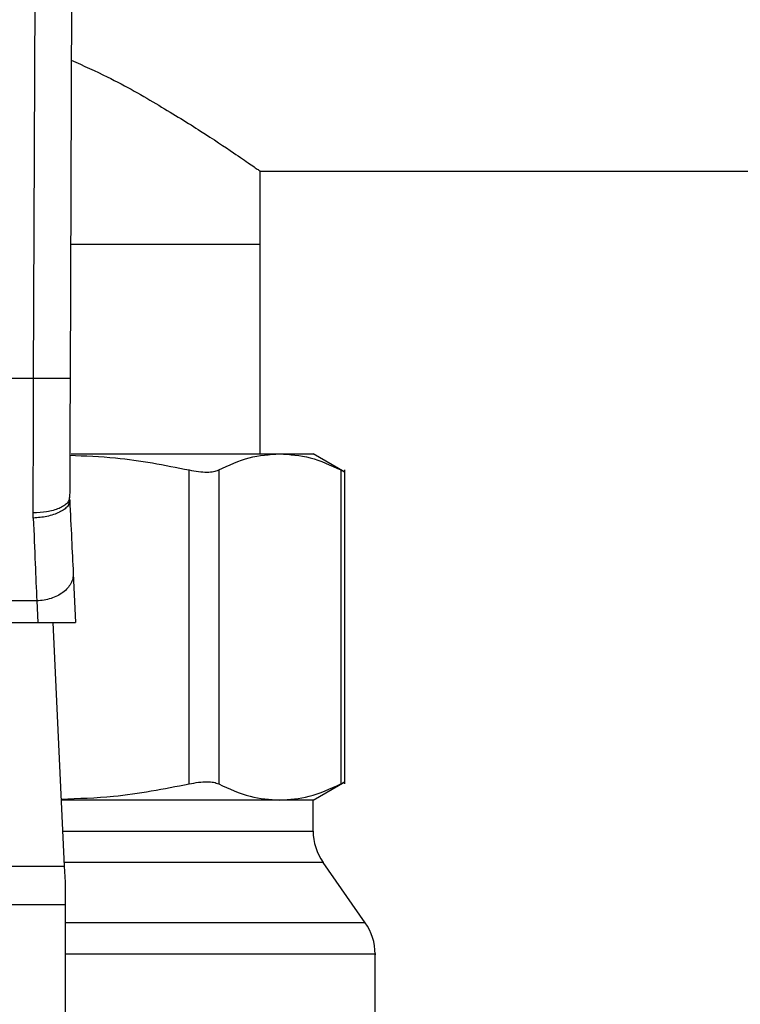
# Model space of a CAD drawing. Units: inches. Extents: x 0.4 to 10.6, y 0.4 to 8.1.
# Drawn here: x 7.6 to 7.6, y 6.7 to 6.8 of the extents above; entities that cross this region are included whole.
import ezdxf

# ---------------------------------------------------------------- set-up
doc = ezdxf.new("R2010")
doc.units = ezdxf.units.IN
doc.header["$MEASUREMENT"] = 0

msp = doc.modelspace()

# ---------------------------------------------------------------- linework, layer by layer
at = {"color": 7, "linetype": 'Continuous', "lineweight": 25}
for p, q in [((7.561790764550143, 6.770416764335914), (7.561988654226438, 6.824506597766219)), ((7.565138239434727, 6.824495074895914), (7.564940349304721, 6.770405106033238)), ((7.581358887504003, 6.788326208434971), (7.70545337569298, 6.788326208434971)), ((7.581358887504003, 6.782026995836546), (7.581358887504003, 6.788326208434971)), ((7.564982868413757, 6.782026995836546), (7.581358887504003, 6.782026995836546)), ((7.581358887504162, 6.763916759616706), (7.581358887504162, 6.782026995837175)), ((7.561790764550143, 6.770416764335914), (7.5341553569146, 6.770416764335914)), ((7.565027963091058, 6.763916759616706), (7.583036835116604, 6.763916759616706)), ((7.583036835116597, 6.763916759616711), (7.585925816637859, 6.763916759616711)), ((7.588668776267443, 6.762333111136207), (7.585925816637859, 6.763916759616711)), ((7.575212889303843, 6.735391899602373), (7.575212889303842, 6.762520359788514)), ((7.57776972127304, 6.762520359788515), (7.57776972127304, 6.735391899602373)), ((7.588303948958693, 6.762520359788514), (7.588303948958693, 6.735391899602371)), ((7.588663573214554, 6.735386903473001), (7.588663573214554, 6.762525495459284)), ((7.564908124603659, 6.759902064070558), (7.564902808899657, 6.760144061968512)), ((7.56176208329246, 6.758353644242078), (7.561753223687169, 6.758809876673206)), ((7.565208949458954, 6.753584742110717), (7.565410611917062, 6.74934983048286)), ((7.562062911669106, 6.751207747277568), (7.533883213093594, 6.751207822644261)), ((7.562062911669106, 6.75120774727761), (7.562151383897437, 6.749349830482755)), ((7.533794737567984, 6.749349830482745), (7.562151383897437, 6.749349830482755)), ((7.562151383897429, 6.749349830482844), (7.565410611917352, 6.749349830482844)), ((7.563439877380267, 6.749349830482844), (7.564442601065571, 6.728292633091477)), ((7.585925816637874, 6.733995499774183), (7.588668566861349, 6.735579027354014)), ((7.583036835115841, 6.733995499774182), (7.564171035985443, 6.733995499774183)), ((7.58592581663786, 6.733995499774182), (7.583036835115841, 6.733995499774182)), ((7.585925816637862, 6.731320853458592), (7.585925816637862, 6.733995499774182)), ((7.590425747397256, 6.72340468573669), (7.586780216079766, 6.728611044021279)), ((7.531503520399124, 6.728292633091474), (7.564442601065571, 6.728292633091477)), ((7.564442601065571, 6.728292633091485), (7.564508493803058, 6.726908885604268)), ((7.564508493803058, 6.726908885604269), (7.564508493803058, 6.724951971133001)), ((7.564508493803058, 6.724951971133001), (7.531437627661482, 6.724951971133001)), ((7.564508493803058, 6.724951971133001), (7.564508493803214, 6.681239594262371)), ((7.591280147346523, 6.713814601564575), (7.591280147346523, 6.720696850426739))]:
    msp.add_line(p, q, dxfattribs=at)
at = {"color": 8, "linetype": 'Continuous', "lineweight": 25}
for p, q in [((7.564298400095709, 6.731320853458593), (7.585925816637862, 6.731320853458593)), ((7.586780216079766, 6.728611044021279), (7.564427438640343, 6.728611044021279)), ((7.590425747397263, 6.72340468573669), (7.564508493803216, 6.72340468573669))]:
    msp.add_line(p, q, dxfattribs=at)
at = {"color": 7, "linetype": 'Continuous', "lineweight": 25}
for centre, radius, start, end in [((7.590650226086681, 6.731320853458592), 0.004724409448823666, 179.9999999999892, 214.9999926240176), ((7.586555737897705, 6.720694875574813), 0.004724409448819053, 359.995513736044, 35.00000335129464)]:
    msp.add_arc(centre, radius, start, end, dxfattribs=at)
for points, knots in [([(7.565040999510684, 6.797916162326753), (7.566097495168767, 6.797441542115844), (7.568900933249717, 6.796182125323103), (7.57267400234374, 6.794000067983847), (7.576397732343757, 6.791701748812105), (7.578969962394835, 6.789980954758001), (7.58055593715496, 6.788889762171094), (7.581262144190217, 6.788394231736218), (7.581332232606448, 6.788344950341313), (7.581358887504003, 6.788326208434971)], [0, 0, 0, 0, 0.1094494665007023, 0.2904269411617076, 0.4671211188186444, 0.6499255767179714, 0.7816092896283889, 0.9169451626222099, 1, 1, 1, 1]), ([(7.564940349304733, 6.770405106033238), (7.56489827685416, 6.77040527045385), (7.564833556070043, 6.770405523384945), (7.564440810062635, 6.770406981811623), (7.564034319016894, 6.770408486135302), (7.563529734495942, 6.770410349683524), (7.562796460896166, 6.770413055143899), (7.562186970438314, 6.770415303056182), (7.561790764550143, 6.770416764335963)], [0, 0, 0, 0, 0.239456898792889, 0.3683607215911412, 0.5000000566927346, 0.6316393836051305, 0.7605431827431518, 1, 1, 1, 1]), ([(7.564940349304721, 6.770405106033238), (7.564933859032864, 6.768631098392329), (7.564920878832202, 6.765083176878026), (7.564908832104345, 6.761790404596947), (7.564902808899607, 6.760144061968512)], [0, 0, 0, 0, 0.5000132144293019, 1, 1, 1, 1]), ([(7.564916113524578, 6.76378065946078), (7.56623384400042, 6.763733116565128), (7.56969372541494, 6.763608286196497), (7.573102424778342, 6.76293637030559), (7.575212886862486, 6.762520360308722)], [0, 0, 0, 0, 0.3808600116501487, 1, 1, 1, 1]), ([(7.577769722284341, 6.762520360308763), (7.578644779422282, 6.762923280524015), (7.580387432802619, 6.763725685583839), (7.582156225280598, 6.763853250321851), (7.583036835116604, 6.763916759616706)], [0, 0, 0, 0, 0.5021406711249718, 1, 1, 1, 1]), ([(7.583036835116604, 6.763916759616706), (7.583917756585336, 6.763853207016443), (7.585686552036932, 6.763725600238459), (7.587429199398866, 6.762923158324467), (7.588303947947417, 6.762520360308705)], [0, 0, 0, 0, 0.4980346754827067, 1, 1, 1, 1]), ([(7.575212889303873, 6.762520359788582), (7.575491426488647, 6.762467774858834), (7.576045707832731, 6.762363132293557), (7.576763719778853, 6.762322662789972), (7.577369422295851, 6.762362948835002), (7.577635848999546, 6.762467716730704), (7.577769721273008, 6.762520359788583)], [0, 0, 0, 0, 0.2510752288591159, 0.4996328064095696, 0.7485789042821912, 0.9999999999999999, 0.9999999999999999, 0.9999999999999999, 0.9999999999999999]), ([(7.588303948958677, 6.762520359788563), (7.588402041372757, 6.762469996496768), (7.58859724698608, 6.762369772668492), (7.588693630989432, 6.762320768185987), (7.588663549636008, 6.762336122753971), (7.588663504969822, 6.762336145553144)], [0, 0, 0, 0, 0.5021366831825957, 0.9992607494928627, 1, 1, 1, 1]), ([(7.56490280899108, 6.760144062197702), (7.564860510705271, 6.759975712913405), (7.564795408014173, 6.759716600960223), (7.564404430847071, 6.759405482343593), (7.563999139241292, 6.759191311223491), (7.56349526671254, 6.759018956023477), (7.562761356683627, 6.75885272485021), (7.562150542712677, 6.758826761429316), (7.561753223672943, 6.758809872880676)], [0, 0, 0, 0, 0.2386020077397661, 0.3672402440942683, 0.4987754794176713, 0.6304896773018274, 0.759642880534129, 1, 1, 1, 1]), ([(7.564908124603701, 6.759902064070555), (7.564873662543029, 6.759722656296633), (7.56482059367193, 6.759446382393036), (7.564435181534279, 6.75909928063174), (7.564029989640155, 6.758854102570377), (7.563522398216237, 6.758649178231328), (7.562781565161942, 6.758441458884389), (7.562163625519038, 6.758388234091968), (7.561762083211554, 6.758353648180206)], [0, 0, 0, 0, 0.2386712749726549, 0.3675350480719673, 0.4993126828456229, 0.6311912312484633, 0.7603450017725466, 1, 1, 1, 1]), ([(7.564908124603724, 6.759902064070562), (7.564962660211068, 6.758756816316326), (7.565071719959884, 6.75646656159115), (7.565163209498814, 6.754545281273663), (7.565208949458954, 6.753584742110717)], [0, 0, 0, 0, 0.5000525669249926, 1, 1, 1, 1]), ([(7.56176208329246, 6.758353644242078), (7.561818601361491, 6.757010092493372), (7.561927513875296, 6.754421016099078), (7.562018932833395, 6.752251455728325), (7.562062911669106, 6.751207747277767)], [0, 0, 0, 0, 0.5189309020256107, 1, 1, 1, 1]), ([(7.564166690637175, 6.734086752087785), (7.565673185528156, 6.734136646509764), (7.569384040598159, 6.73425954833298), (7.573040714423398, 6.734969918331729), (7.575212889303843, 6.735391899602373)], [0, 0, 0, 0, 0.405969746207234, 1, 1, 1, 1]), ([(7.575212889303864, 6.735391899602373), (7.575492640972031, 6.735444461321449), (7.576047040794885, 6.735548625875448), (7.576764498702637, 6.735589768942449), (7.577368190965299, 6.735548636018378), (7.577635034534716, 6.735444474255493), (7.577769721273022, 6.735391899602373)], [0, 0, 0, 0, 0.2523348601128634, 0.5000663719475121, 0.7476632849759386, 1, 1, 1, 1]), ([(7.57776972127304, 6.735391899602373), (7.578669864877298, 6.734978928930929), (7.580412804046313, 6.734179297899269), (7.582181557225852, 6.734055407019349), (7.583036835115847, 6.733995499774182)], [0, 0, 0, 0, 0.5164515321368657, 1, 1, 1, 1]), ([(7.583036835115847, 6.733995499774182), (7.583892153796636, 6.734055409259433), (7.585660907317654, 6.734179298887194), (7.587403845761599, 6.734978941378954), (7.588303948958656, 6.735391899602371)], [0, 0, 0, 0, 0.4835714363951903, 1, 1, 1, 1]), ([(7.588303948958693, 6.735391899602371), (7.588408810281884, 6.735445630304732), (7.588616593117588, 6.735552097754895), (7.588647996242758, 6.735568169730077), (7.588663551219323, 6.735576130695615)], [0, 0, 0, 0, 0.5046678799846903, 1, 1, 1, 1])]:
    msp.add_open_spline(points, degree=3, knots=knots, dxfattribs=at)
for points in [[(7.561753223687169, 6.758809876673206), (7.561759480497664, 6.760672204332156), (7.561771994118657, 6.764396859650056), (7.561784507739648, 6.768410129440628), (7.561790764550143, 6.770416764335914)], [(7.565208949458882, 6.753584742110713), (7.565203810066603, 6.753435525295832), (7.565193531282045, 6.753137091666067), (7.565018821393269, 6.752699779489661), (7.564734671192538, 6.752292335226644), (7.564340990563196, 6.751930701340859), (7.563856637494514, 6.75162893746828), (7.563300204283541, 6.751401278678525), (7.562694217521746, 6.751248733872122), (7.562273346953319, 6.751221409475781), (7.562062911669106, 6.75120774727761)]]:
    msp.add_open_spline(points, degree=3, dxfattribs=at)
at = {"color": 8, "linetype": 'Continuous', "lineweight": 25}
msp.add_open_spline([(7.591268934908189, 6.720694875574813), (7.591272666645523, 6.720694875574813), (7.591548656082126, 6.720694875574813), (7.590575323814517, 6.720694875574813), (7.588241156823021, 6.720694875574813), (7.584160124059592, 6.720694875574813), (7.578764410387098, 6.720694875574808), (7.572109259008357, 6.720694875574828), (7.56721943377883, 6.72069487557478), (7.56451199763777, 6.720694875574813), (7.564508493803073, 6.720694875574813)], degree=3, knots=[0, 0, 0, 0, 0.002278741635859937, 0.1685297125501146, 0.3347806834643696, 0.5010316543786243, 0.6672826252928791, 0.833533596207134, 0.9997845671213893, 1, 1, 1, 1], dxfattribs=at)

doc.saveas('drawing.dxf')
